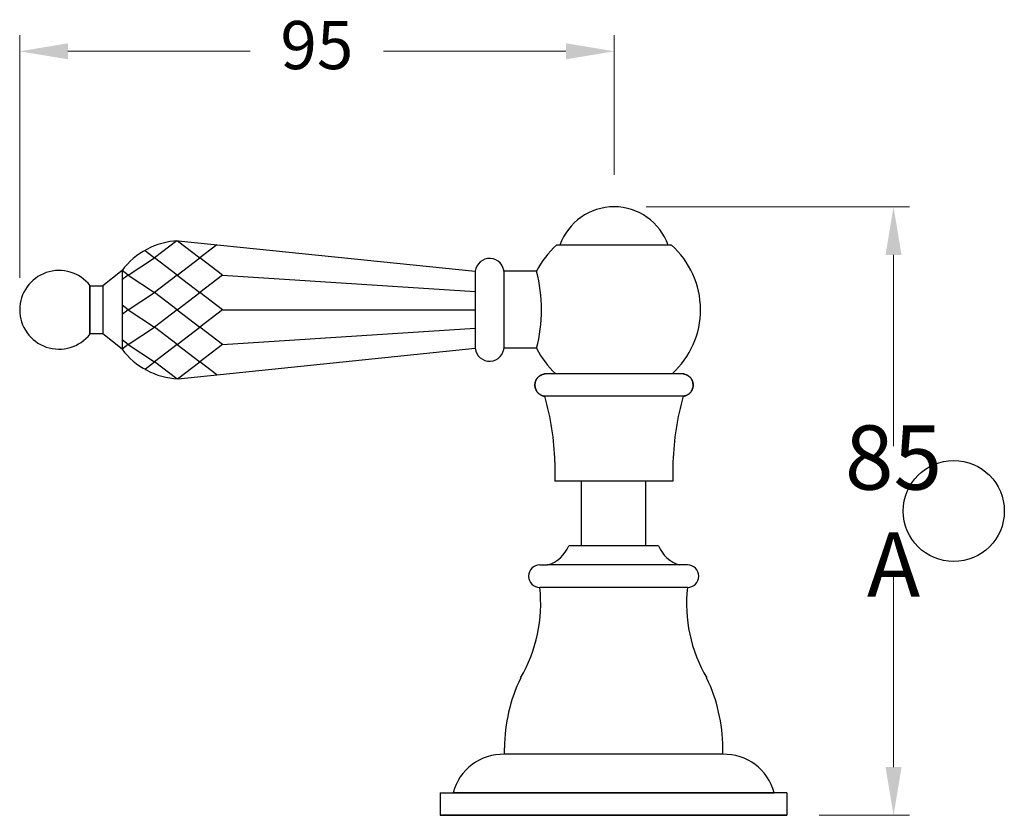
# Model space of a CAD drawing. Units: millimetres. Extents: x 1589 to 4305, y -2910 to 1837.
# Drawn here: x 1985 to 2139, y -1593 to -1469 of the extents above; entities that cross this region are included whole.
import ezdxf

# ---------------------------------------------------------------- set-up
doc = ezdxf.new("R2010")
doc.units = ezdxf.units.MM
doc.styles.get("Standard").update_dxf_attribs({"font": 'arial.ttf'})
doc.dimstyles.new('200', dxfattribs={"dimtxt": 5, "dimasz": 5, "dimexe": 1.25, "dimexo": 5, "dimgap": 1, "dimtad": 0, "dimtih": 1, "dimtoh": 1, "dimtxsty": 'Standard', "dimcen": 0, "dimclrd": 256, "dimclre": 256, "dimadec": 0, "dimazin": 0, "dimtfac": 1, "dimtmove": 0, "dimatfit": 3, "dimfxl": 1, "dimlwd": 9, "dimlwe": 9, "dimarcsym": 0})

# ---------------------------------------------------------------- blocks, each defined once
blk = doc.blocks.new('*D55')
at = {"lineweight": 15, "transparency": 16777216}
for p, q in [((2083.05, -1497.88), (2124.08, -1497.88)), ((2109.99, -1592.68), (2124.08, -1592.68))]:
    blk.add_line(p, q, dxfattribs=at)
at = {"lineweight": 9, "transparency": 16777216}
for p, q in [((2121.58, -1505.38), (2121.58, -1535.18)), ((2121.58, -1585.18), (2121.58, -1555.39))]:
    blk.add_line(p, q, dxfattribs=at)
at = {"transparency": 16777216}
for points in [[(2120.33, -1505.38), (2122.83, -1505.38), (2121.58, -1497.88)], [(2120.33, -1585.18), (2122.83, -1585.18), (2121.58, -1592.68)]]:
    blk.add_solid(points, dxfattribs=at)
at = {"layer": 'Defpoints', "color": 0, "transparency": 16777216}
for p in [(2078.05, -1497.88), (2104.99, -1592.68), (2121.58, -1592.68)]:
    blk.add_point(p, dxfattribs=at)
at = {"color": 0, "transparency": 16777216, "insert": (2121.58, -1545.28), "char_height": 7.5, "attachment_point": 5}
blk.add_mtext('{\\H1.33333x;85 A}', dxfattribs=at)
blk = doc.blocks.new('*D56')
at = {"lineweight": 15, "transparency": 16777216}
for p, q in [((1985.48, -1508.93), (1985.48, -1471.16)), ((2078.05, -1492.88), (2078.05, -1471.16))]:
    blk.add_line(p, q, dxfattribs=at)
at = {"lineweight": 9, "transparency": 16777216}
for p, q in [((1992.98, -1473.66), (2021.36, -1473.66)), ((2070.55, -1473.66), (2042.16, -1473.66))]:
    blk.add_line(p, q, dxfattribs=at)
at = {"transparency": 16777216}
for points in [[(1992.98, -1472.41), (1992.98, -1474.91), (1985.48, -1473.66)], [(2070.55, -1472.41), (2070.55, -1474.91), (2078.05, -1473.66)]]:
    blk.add_solid(points, dxfattribs=at)
at = {"layer": 'Defpoints', "color": 0, "transparency": 16777216}
for p in [(2078.05, -1473.66), (2078.05, -1497.88), (1985.48, -1513.93)]:
    blk.add_point(p, dxfattribs=at)
at = {"color": 0, "transparency": 16777216, "insert": (2031.76, -1473.66), "char_height": 7.5, "attachment_point": 5}
blk.add_mtext('95', dxfattribs=at)

msp = doc.modelspace()

# ---------------------------------------------------------------- linework, layer by layer
at = {"color": 7}
for p, q in [((2009.941, -1503.195), (2006.493, -1505.837)), ((2010.076, -1503.186), (2013.537, -1505.837)), ((2010.142, -1503.182), (2056.424, -1507.932)), ((2016.168, -1503.821), (2013.537, -1505.837)), ((2002.37, -1508.535), (2006.493, -1505.837)), ((2005.085, -1504.758), (2006.493, -1505.837)), ((2010.015, -1508.535), (2006.493, -1505.837)), ((2010.015, -1508.535), (2013.537, -1505.837)), ((2017.059, -1508.535), (2013.537, -1505.837)), ((2001.415, -1507.803), (1998.415, -1510.172)), ((2002.37, -1508.535), (2001.403, -1509.276)), ((2002.37, -1508.535), (2001.415, -1507.803)), ((2001.415, -1507.803), (2001.415, -1520.062)), ((2002.37, -1508.535), (2006.493, -1511.234)), ((2010.015, -1508.535), (2006.493, -1511.234)), ((2010.015, -1508.535), (2013.537, -1511.234)), ((2017.059, -1508.535), (2013.537, -1511.234)), ((2017.059, -1508.535), (2056.422, -1511.092)), ((2056.424, -1507.932), (2056.417, -1519.932)), ((2056.424, -1507.932), (2056.417, -1519.932)), ((2065.986, -1507.932), (2060.91, -1507.932)), ((2060.91, -1519.682), (2060.91, -1508.182)), ((2060.91, -1519.682), (2060.91, -1508.182)), ((1996.415, -1510.172), (1996.415, -1517.693)), ((1998.415, -1510.172), (1998.415, -1517.693)), ((2002.37, -1513.932), (2006.493, -1511.234)), ((2010.015, -1513.932), (2006.493, -1511.234)), ((2010.015, -1513.932), (2013.537, -1511.234)), ((2017.059, -1513.932), (2013.537, -1511.234)), ((2002.37, -1513.932), (2001.415, -1513.2)), ((2002.37, -1513.932), (2001.415, -1514.665)), ((2002.37, -1513.932), (2006.493, -1516.631)), ((2010.015, -1513.932), (2006.493, -1516.631)), ((2010.015, -1513.932), (2013.537, -1516.631)), ((2017.059, -1513.932), (2013.537, -1516.631)), ((2017.059, -1513.932), (2056.42, -1513.932)), ((2017.059, -1513.932), (2056.42, -1513.932)), ((2002.37, -1519.329), (2006.493, -1516.631)), ((2010.015, -1519.329), (2006.493, -1516.631)), ((2010.015, -1519.329), (2013.537, -1516.631)), ((2017.059, -1519.329), (2013.537, -1516.631)), ((2001.415, -1520.062), (1998.415, -1517.693)), ((2017.059, -1519.33), (2056.422, -1516.773)), ((2002.37, -1519.329), (2001.415, -1518.597)), ((2002.37, -1519.329), (2001.415, -1520.062)), ((2002.37, -1519.329), (2006.493, -1522.028)), ((2010.015, -1519.329), (2006.493, -1522.028)), ((2010.015, -1519.329), (2013.537, -1522.028)), ((2017.059, -1519.329), (2013.537, -1522.028)), ((2010.142, -1524.683), (2056.417, -1519.932)), ((2065.986, -1519.932), (2060.91, -1519.932)), ((2005.085, -1523.107), (2006.493, -1522.028)), ((2009.941, -1524.67), (2006.493, -1522.028)), ((2010.076, -1524.679), (2013.537, -1522.028)), ((2016.168, -1524.044), (2013.537, -1522.028)), ((2072.986, -1550.682), (2072.986, -1540.682)), ((2082.986, -1550.682), (2082.986, -1540.682)), ((2084.986, -1550.682), (2070.986, -1550.682)), ((2066.486, -1553.682), (2067.706, -1553.682)), ((2088.266, -1553.682), (2067.706, -1553.682)), ((2089.486, -1553.682), (2088.266, -1553.682)), ((2089.486, -1557.182), (2066.486, -1557.182)), ((2060.986, -1583.178), (2060.986, -1582.178)), ((2094.986, -1583.181), (2094.986, -1582.181)), ((2094.986, -1583.182), (2060.986, -1583.182)), ((2050.986, -1589.182), (2050.986, -1592.682)), ((2050.986, -1589.182), (2052.986, -1589.182)), ((2050.986, -1589.182), (2050.986, -1592.682)), ((2050.986, -1589.182), (2052.986, -1589.182)), ((2050.986, -1589.182), (2050.986, -1592.682)), ((2050.986, -1589.182), (2052.986, -1589.182)), ((2052.986, -1589.182), (2102.986, -1589.182)), ((2102.986, -1589.182), (2052.986, -1589.182)), ((2102.986, -1589.182), (2052.986, -1589.182)), ((2104.986, -1589.182), (2102.986, -1589.182)), ((2104.986, -1589.182), (2102.986, -1589.182)), ((2104.986, -1589.182), (2102.986, -1589.182)), ((2104.986, -1589.182), (2104.986, -1592.682)), ((2104.986, -1589.182), (2104.986, -1592.682)), ((2104.986, -1589.182), (2104.986, -1592.682)), ((2050.986, -1592.682), (2104.986, -1592.682)), ((2104.986, -1592.682), (2050.986, -1592.682)), ((2104.986, -1592.682), (2050.986, -1592.682)), ((2104.986, -1592.682), (2050.986, -1592.682)), ((2104.986, -1592.682), (2050.986, -1592.682))]:
    msp.add_line(p, q, dxfattribs=at)
for p, q in [((2086.983, -1503.853), (2069.11, -1503.853)), ((2068.85, -1537.614), (2068.85, -1540.614)), ((2087.227, -1537.614), (2087.227, -1540.614)), ((2087.227, -1540.614), (2068.85, -1540.614))]:
    msp.add_line(p, q)
msp.add_lwpolyline([(1996.415, -1510.172), (1998.415, -1510.172), (1998.415, -1517.693), (1996.415, -1517.693)], close=True, dxfattribs=at)
msp.add_lwpolyline([(2088.808, -1527.401), (2078.046, -1527.403), (2067.284, -1527.405)])
msp.add_circle((2130.965, -1545.282), 7.869, dxfattribs=at)
for centre, radius, start, end in [((2078.046, -1506.817), 8.936, 19.37585, 160.62415), ((2078.046, -1513.932), 13.471, 131.55823, 153.55037), ((2078.046, -1513.932), 13.471, 312.25493, 48.44177), ((2078.046, -1513.932), 13.471, 206.44963, 227.76388), ((2024.932, -1539.187), 43.947, 2.05104, 15.55632), ((2131.146, -1539.187), 43.947, 164.44368, 177.94896)]:
    msp.add_arc(centre, radius, start, end)
for centre, radius, start, end in [((2010.68, -1514.749), 11.579, 92.66067, 143.14258), ((2058.66, -1508.182), 2.25, 0, 173.62063), ((2058.66, -1508.182), 2.25, 0, 173.62063), ((1991.605, -1513.932), 6.129, 37.84756, 322.15246), ((2042.748, -1513.932), 24, 345.52249, 14.47751), ((2058.656, -1519.679), 2.253, 186.45466, 359.91539), ((2058.656, -1519.679), 2.253, 186.45466, 359.91539), ((2010.68, -1513.116), 11.579, 216.85738, 267.34112), ((2066.323, -1548.877), 5, 286.05548, 338.83873), ((2089.649, -1548.877), 5, 201.16127, 253.94452), ((2066.486, -1555.432), 1.75, 90, 270), ((2089.486, -1555.432), 1.75, 270, 90), ((2043.859, -1559.737), 22.77, 329.53474, 6.44077), ((2112.112, -1559.737), 22.77, 173.55923, 210.46526), ((2085.986, -1582.226), 25, 154.03759, 179.89794), ((2069.986, -1582.226), 25, 0.10206, 25.96241), ((2060.733, -1591.178), 8, 88.18771, 165.55209), ((2095.239, -1591.178), 8, 14.44791, 91.81229)]:
    msp.add_arc(centre, radius, start, end, dxfattribs=at)
at = {"color": 7, "linetype": 'Continuous'}
msp.add_rational_spline([(2088.796, -1523.903), (2089.736, -1524.003), (2090.368, -1524.706), (2090.369, -1525.652), (2090.369, -1526.597), (2089.738, -1527.301), (2088.798, -1527.403), (2091.664, -1527.092), (2091.663, -1524.209), (2088.796, -1523.903), (2085.213, -1523.903), (2081.629, -1523.904), (2078.046, -1523.904), (2074.463, -1523.905), (2070.879, -1523.905), (2067.296, -1523.906), (2064.429, -1524.214), (2064.428, -1527.097), (2067.295, -1527.406), (2066.355, -1527.305), (2065.723, -1526.601), (2065.724, -1525.656), (2065.724, -1524.71), (2066.356, -1524.007), (2067.296, -1523.906)], [1, 0.829311838894, 0.829311838894, 1, 0.829311838894, 0.829311838894, 1, 0.4046507006, 0.4046507006, 1, 1, 1, 1, 1, 1, 1, 0.4046507006, 0.4046507006, 1, 0.829311838894, 0.829311838894, 1, 0.829311838894, 0.829311838894, 1], degree=3, knots=[0, 0, 0, 0, 1.4636152, 1.4636152, 1.4636152, 2.9272304, 2.9272304, 2.9272304, 3.9272304, 3.9272304, 3.9272304, 4.9272304, 4.9272304, 4.9272304, 5.9272304, 5.9272304, 5.9272304, 6.9272304, 6.9272304, 6.9272304, 8.3908455, 8.3908455, 8.3908455, 9.8544607, 9.8544607, 9.8544607, 9.8544607], dxfattribs=at)

# ---------------------------------------------------------------- dimensions: what is measured, and where the dimension line sits
at = {"color": 7}
dim = msp.add_linear_dim(base=(2078.046, -1473.656), p1=(1985.476, -1513.932), p2=(2078.046, -1497.881), text='95', dimstyle='200', override={"dimtxt": 7.5, "dimasz": 7.5, "dimexe": 2.5, "dimgap": 5, "dimtoh": 0, "dimlwe": 15, "dimarcsym": 1}, dxfattribs=at)
dim.commit()
dim.dimension.update_dxf_attribs({"geometry": '*D56', "text_midpoint": (2031.761, -1473.656)})
dim = msp.add_linear_dim(base=(2121.576, -1592.682), p1=(2078.046, -1497.881), p2=(2104.986, -1592.682), angle=90, text='{\\H1.33333x;85 A}', dimstyle='200', override={"dimtxt": 7.5, "dimasz": 7.5, "dimexe": 2.5, "dimgap": 5, "dimtoh": 0, "dimlwe": 15, "dimarcsym": 1}, dxfattribs=at)
dim.commit()
dim.dimension.update_dxf_attribs({"geometry": '*D55', "text_midpoint": (2121.576, -1545.282)})

doc.saveas('drawing.dxf')
